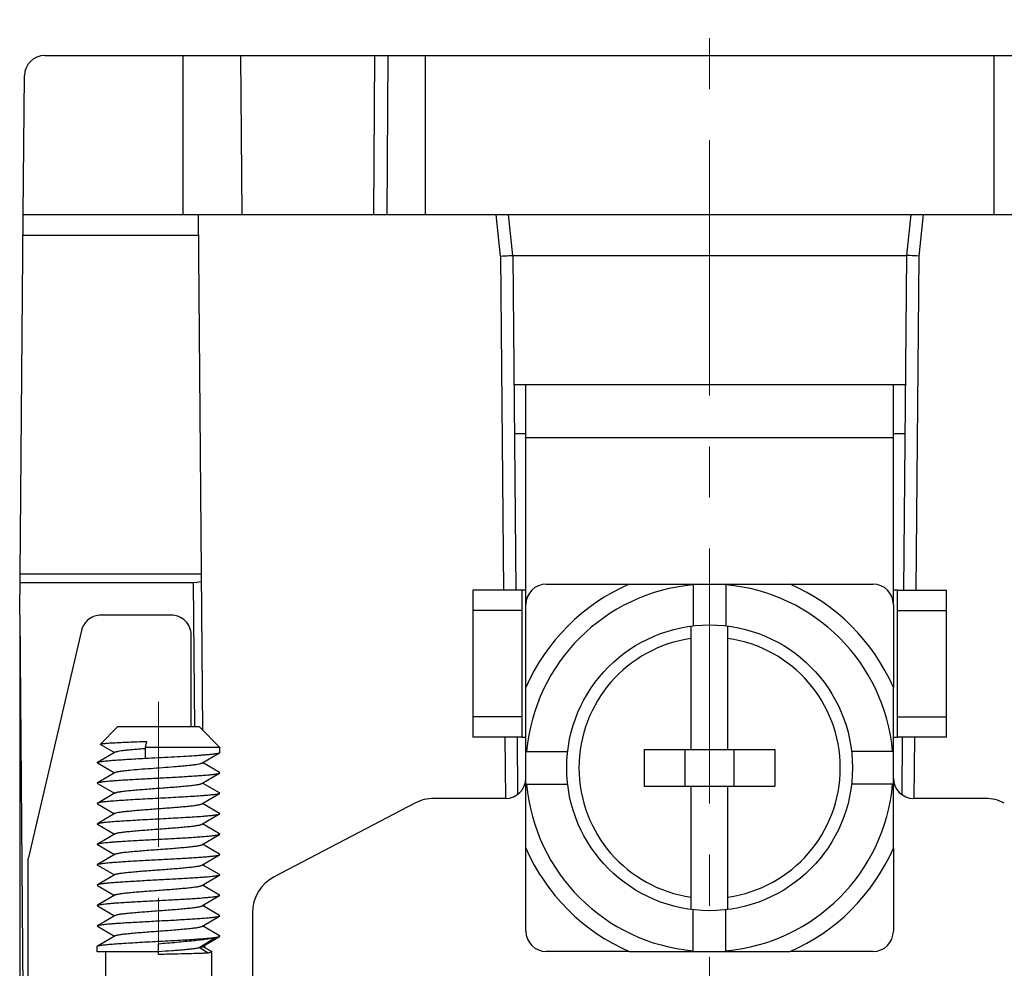
# Model space of a CAD drawing. Units: millimetres. Extents: x 253 to 698, y 142 to 457.
# Drawn here: x 453 to 477, y 374 to 397 of the extents above; entities that cross this region are included whole.
import ezdxf

# ---------------------------------------------------------------- set-up
doc = ezdxf.new("R2010")
doc.units = ezdxf.units.MM
doc.header["$MEASUREMENT"] = 0
doc.linetypes.add('CENTER', pattern=[2, 1.25, -0.25, 0.25, -0.25])
doc.layers.get('0').update_dxf_attribs({"lineweight": 30})
doc.layers.add('02___PRT_ALL_AXES', color=7, linetype='Continuous')
doc.layers.add('CEN', color=1, linetype='CENTER', lineweight=15)
doc.layers.add('DIM', color=3, linetype='Continuous', lineweight=15)
doc.styles.add('Romans字体', font='romans.shx', dxfattribs={"width": 0.75})
doc.dimstyles.new('01', dxfattribs={"dimtxt": 3.5, "dimasz": 3, "dimexe": 1.2, "dimexo": 0.2, "dimgap": 0.8, "dimtad": 1, "dimdec": 1, "dimdsep": 46, "dimtxsty": 'Romans字体', "dimcen": 0, "dimclrd": 1, "dimclre": 6, "dimclrt": 4, "dimazin": 2, "dimtfac": 1, "dimtdec": 1, "dimtofl": 0, "dimtmove": 0, "dimatfit": 3, "dimfxl": 1, "dimtolj": 1, "dimtzin": 0, "dimarcsym": 0})

# ---------------------------------------------------------------- blocks, each defined once
blk = doc.blocks.new('*D6')
at = {"layer": 'Defpoints', "color": 0, "transparency": 16777216}
for p in [(453.301, 382.442), (487.097, 381.931), (487.097, 336.152)]:
    blk.add_point(p, dxfattribs=at)
at = {"layer": 'DIM', "color": 6, "lineweight": -2, "transparency": 16777216}
for p, q in [((453.301, 382.242), (453.301, 334.952)), ((487.097, 381.731), (487.097, 334.952))]:
    blk.add_line(p, q, dxfattribs=at)
at = {"layer": 'DIM', "color": 1, "lineweight": -2, "transparency": 16777216}
blk.add_line((456.301, 336.152), (484.097, 336.152), dxfattribs=at)
at = {"layer": 'DIM', "color": 1, "transparency": 16777216}
for points in [[(456.301, 336.652), (456.301, 335.652), (453.301, 336.152)], [(484.097, 336.652), (484.097, 335.652), (487.097, 336.152)]]:
    blk.add_solid(points, dxfattribs=at)
at = {"layer": 'DIM', "color": 4, "transparency": 16777216, "insert": (470.199, 338.702), "char_height": 3.5, "attachment_point": 5, "style": 'Romans字体'}
blk.add_mtext('\\A1;34', dxfattribs=at)

msp = doc.modelspace()

# ---------------------------------------------------------------- linework, layer by layer
at = {"color": 0, "linetype": 'Continuous'}
for p, q in [((453.916, 396.142), (486.487, 396.142)), ((457.301, 396.142), (457.301, 392.242)), ((458.751, 392.242), (458.717, 396.142)), ((461.975, 392.242), (461.997, 396.142)), ((462.315, 396.142), (462.293, 392.242)), ((463.24, 392.242), (463.24, 396.142)), ((477.162, 396.142), (477.162, 392.242)), ((453.386, 392.242), (453.416, 395.647)), ((453.301, 382.442), (453.387, 392.242)), ((453.387, 392.242), (487.016, 392.242)), ((457.789, 379.605), (457.679, 392.242)), ((465.081, 391.227), (464.97, 392.242)), ((465.381, 391.242), (465.272, 392.242)), ((475.131, 392.242), (475.022, 391.242)), ((475.432, 392.242), (475.322, 391.227)), ((453.382, 391.742), (457.684, 391.742)), ((465.081, 391.227), (465.152, 383.042)), ((465.381, 391.242), (465.452, 383.041)), ((465.381, 391.242), (475.022, 391.242)), ((475.022, 391.242), (474.95, 383.041)), ((475.322, 391.227), (475.25, 383.042)), ((465.401, 388.085), (475.001, 388.085)), ((465.701, 382.692), (465.701, 388.085)), ((474.701, 382.692), (474.701, 388.085)), ((465.419, 386.885), (465.701, 386.885)), ((474.701, 386.885), (474.984, 386.885)), ((465.701, 386.785), (474.701, 386.785)), ((453.31, 383.443), (457.756, 383.443)), ((453.308, 383.233), (457.558, 383.233)), ((457.589, 379.691), (457.558, 383.233)), ((464.401, 383.042), (464.401, 379.442)), ((465.601, 383.042), (464.401, 383.042)), ((465.601, 383.042), (465.601, 379.442)), ((465.701, 383.042), (465.601, 383.042)), ((466.201, 383.192), (468.232, 383.192)), ((472.17, 383.192), (474.201, 383.192)), ((474.801, 383.042), (474.701, 383.042)), ((474.801, 383.042), (476.001, 383.042)), ((474.801, 379.442), (474.801, 383.042)), ((476.001, 379.442), (476.001, 383.042)), ((465.601, 382.542), (464.401, 382.542)), ((465.701, 380.662), (465.701, 382.692)), ((474.701, 382.692), (474.701, 380.662)), ((474.801, 382.542), (476.001, 382.542)), ((453.301, 382.442), (453.511, 358.392)), ((457.001, 382.433), (455.301, 382.433)), ((454.813, 382.056), (453.513, 376.496)), ((469.751, 379.142), (469.751, 382.163)), ((470.651, 379.142), (470.651, 382.163)), ((457.501, 379.692), (457.501, 381.95)), ((465.601, 379.942), (464.401, 379.942)), ((474.801, 379.942), (476.001, 379.942)), ((455.7, 379.692), (455.28, 379.272)), ((457.702, 379.692), (455.7, 379.692)), ((458.202, 379.192), (457.702, 379.692)), ((465.601, 379.442), (464.401, 379.442)), ((465.184, 379.442), (465.197, 377.942)), ((465.484, 379.441), (465.496, 378.049)), ((465.601, 379.442), (465.701, 379.442)), ((474.701, 379.442), (474.801, 379.442)), ((476.001, 379.442), (474.801, 379.442)), ((474.919, 379.441), (474.907, 378.049)), ((475.219, 379.442), (475.206, 377.942)), ((455.281, 379.267), (455.28, 379.272)), ((455.281, 379.267), (455.624, 379.068)), ((456.407, 379.34), (456.375, 379.192)), ((456.375, 379.192), (456.375, 378.926)), ((458.202, 379.192), (456.375, 379.192)), ((468.601, 379.142), (471.801, 379.142)), ((468.601, 379.142), (468.601, 378.242)), ((469.601, 378.242), (469.601, 379.142)), ((470.801, 378.242), (470.801, 379.142)), ((471.801, 379.142), (471.801, 378.242)), ((458.196, 379.061), (458.202, 379.068)), ((455.2, 378.818), (455.206, 378.826)), ((455.206, 378.811), (455.2, 378.818)), ((455.206, 378.811), (455.624, 378.568)), ((458.196, 378.576), (457.778, 378.818)), ((457.796, 378.808), (457.796, 378.829)), ((458.202, 378.568), (458.196, 378.576)), ((458.196, 378.561), (458.202, 378.568)), ((455.2, 378.318), (455.206, 378.326)), ((455.206, 378.311), (455.2, 378.318)), ((455.206, 378.311), (455.624, 378.068)), ((458.196, 378.076), (457.778, 378.318)), ((457.801, 378.308), (457.801, 378.331)), ((468.601, 378.242), (471.801, 378.242)), ((469.751, 375.221), (469.751, 378.242)), ((470.651, 375.221), (470.651, 378.242)), ((455.642, 378.078), (455.269, 377.862)), ((458.202, 378.068), (458.196, 378.076)), ((458.202, 378.068), (458.196, 378.061)), ((465.201, 377.942), (463.447, 377.942)), ((476.955, 377.942), (475.201, 377.942)), ((455.206, 377.826), (455.2, 377.818)), ((455.2, 377.818), (455.206, 377.811)), ((455.269, 377.862), (455.206, 377.826)), ((455.206, 377.811), (455.624, 377.568)), ((458.196, 377.576), (457.778, 377.818)), ((457.805, 377.808), (457.805, 377.834)), ((462.983, 377.828), (459.537, 376.023)), ((455.642, 377.578), (455.269, 377.362)), ((455.642, 377.578), (455.689, 377.594)), ((458.196, 377.576), (458.202, 377.568)), ((458.196, 377.561), (458.202, 377.568)), ((455.2, 377.318), (455.206, 377.326)), ((455.206, 377.311), (455.2, 377.318)), ((455.269, 377.362), (455.206, 377.326)), ((455.206, 377.311), (455.624, 377.068)), ((458.196, 377.076), (457.778, 377.318)), ((457.81, 377.3), (457.809, 377.329)), ((458.202, 377.068), (458.196, 377.076)), ((458.196, 377.061), (458.202, 377.068)), ((455.2, 376.818), (455.206, 376.826)), ((455.206, 376.811), (455.2, 376.818)), ((455.206, 376.811), (455.624, 376.568)), ((458.196, 376.576), (457.778, 376.818)), ((457.814, 376.797), (457.814, 376.829)), ((465.701, 374.692), (465.701, 376.723)), ((474.701, 376.723), (474.701, 374.692)), ((458.202, 376.568), (458.196, 376.576)), ((458.196, 376.561), (458.202, 376.568)), ((453.501, 376.39), (453.501, 372.892)), ((455.2, 376.318), (455.206, 376.326)), ((455.2, 376.318), (455.206, 376.311)), ((455.206, 376.311), (455.624, 376.068)), ((458.196, 376.076), (457.778, 376.318)), ((457.818, 376.295), (457.818, 376.341)), ((458.196, 376.076), (458.202, 376.068)), ((458.202, 376.068), (458.196, 376.061)), ((455.206, 375.826), (455.2, 375.818)), ((455.206, 375.811), (455.2, 375.818)), ((455.206, 375.811), (455.624, 375.568)), ((458.196, 375.576), (457.778, 375.818)), ((457.823, 375.792), (457.822, 375.844)), ((455.642, 375.578), (455.517, 375.506)), ((458.202, 375.568), (458.196, 375.576)), ((458.196, 375.561), (458.202, 375.568)), ((455.2, 375.318), (455.206, 375.326)), ((455.206, 375.311), (455.2, 375.318)), ((455.517, 375.506), (455.206, 375.326)), ((455.206, 375.311), (455.624, 375.068)), ((458.196, 375.076), (457.778, 375.318)), ((457.827, 375.29), (457.827, 375.346)), ((458.202, 375.068), (458.196, 375.076)), ((458.196, 375.061), (458.202, 375.068)), ((459.001, 375.137), (459.001, 372.897)), ((455.2, 374.818), (455.206, 374.826)), ((455.2, 374.818), (455.206, 374.811)), ((455.206, 374.811), (455.624, 374.568)), ((458.196, 374.576), (457.778, 374.818)), ((457.832, 374.787), (457.831, 374.849)), ((458.115, 374.514), (458.196, 374.561)), ((458.196, 374.576), (458.202, 374.568)), ((458.196, 374.561), (458.202, 374.568)), ((455.2, 374.318), (455.206, 374.326)), ((456.701, 374.119), (456.701, 374.383)), ((457.697, 374.289), (458.101, 374.539)), ((457.761, 374.308), (458.115, 374.514)), ((458.014, 374.181), (457.778, 374.318)), ((457.836, 374.285), (457.835, 374.351)), ((456.701, 374.181), (455.2, 374.181)), ((457.914, 374.154), (457.697, 374.289)), ((458.014, 374.181), (458.002, 374.181)), ((468.232, 374.192), (466.201, 374.192)), ((474.201, 374.192), (472.17, 374.192))]:
    msp.add_line(p, q, dxfattribs=at)
for points in [[(455.642, 379.078), (455.359, 378.914), (455.206, 378.826)], [(457.761, 378.808), (458.042, 378.971), (458.196, 379.061)], [(455.642, 378.578), (455.359, 378.414), (455.206, 378.326)], [(457.761, 378.308), (458.042, 378.471), (458.196, 378.561)], [(457.761, 377.808), (458.042, 377.971), (458.196, 378.061)], [(457.761, 377.308), (458.042, 377.471), (458.196, 377.561)], [(455.642, 377.078), (455.359, 376.914), (455.206, 376.826)], [(457.761, 376.808), (458.042, 376.971), (458.196, 377.061)], [(455.642, 376.578), (455.359, 376.414), (455.206, 376.326)], [(457.761, 376.308), (458.042, 376.471), (458.196, 376.561)], [(455.642, 376.078), (455.359, 375.914), (455.206, 375.826)], [(457.761, 375.808), (458.042, 375.971), (458.196, 376.061)], [(457.761, 375.308), (458.042, 375.471), (458.196, 375.561)], [(455.642, 375.078), (455.359, 374.914), (455.206, 374.826)], [(457.761, 374.808), (458.042, 374.971), (458.196, 375.061)], [(455.642, 374.578), (455.359, 374.414), (455.206, 374.326)]]:
    msp.add_lwpolyline(points, dxfattribs=at)
msp.add_circle((470.201, 378.692), 3.5, dxfattribs=at)
for centre, radius, start, end in [((453.916, 395.642), 0.5, 90, 179.5), ((466.201, 382.692), 0.5, 90, 180), ((470.201, 378.692), 4.912, 113.6343, 156.3657), ((470.201, 378.692), 4.912, 23.6343, 66.3657), ((474.201, 382.692), 0.5, 0, 90), ((470.201, 378.692), 3.2, 98.084, 261.916), ((470.201, 378.692), 3.2, 278.084, 81.916), ((465.201, 378.442), 0.5, 270, 0), ((475.201, 378.442), 0.5, 180, 270), ((463.447, 376.942), 1, 90, 117.6463), ((476.955, 376.942), 1, 62.3537, 90), ((470.201, 378.692), 4.912, 203.6343, 246.3657), ((470.201, 378.692), 4.912, 293.6343, 336.3657), ((453.97, 376.39), 0.469, 166.859, 179.9725), ((460.001, 375.137), 1, 117.6461, 180), ((466.201, 374.692), 0.5, 180, 270), ((474.201, 374.692), 0.5, 270, 0)]:
    msp.add_arc(centre, radius, start, end, dxfattribs=at)
msp.add_ellipse((457.558, 383.269), major_axis=(0.2, 0), ratio=0.176598, start_param=-1.569127, end_param=0.001593, dxfattribs=at)
for points, knots in [([(465.081, 391.227), (465.151, 391.232), (465.244, 391.236), (465.344, 391.242), (465.373, 391.242), (465.381, 391.242)], [0, 0, 0, 0, 0.706691, 0.923621, 1, 1, 1, 1]), ([(475.322, 391.227), (475.251, 391.232), (475.159, 391.236), (475.059, 391.242), (475.029, 391.242), (475.022, 391.242)], [0, 0, 0, 0, 0.706997, 0.923873, 1, 1, 1, 1]), ([(455.301, 382.433), (455.245, 382.433), (455.133, 382.414), (454.983, 382.335), (454.87, 382.211), (454.826, 382.109), (454.813, 382.056)], [0, 0, 0, 0, 0.253159, 0.504958, 0.753961, 1, 1, 1, 1]), ([(457.501, 381.95), (457.501, 382.012), (457.475, 382.14), (457.363, 382.301), (457.197, 382.408), (457.066, 382.433), (457.001, 382.433)], [0, 0, 0, 0, 0.245984, 0.494339, 0.74601, 1, 1, 1, 1]), ([(455.28, 379.272), (455.281, 379.273), (455.284, 379.275), (455.289, 379.277), (455.298, 379.279), (455.313, 379.282), (455.339, 379.285), (455.376, 379.289), (455.423, 379.293), (455.478, 379.298), (455.542, 379.302), (455.614, 379.306), (455.693, 379.31), (455.813, 379.316), (455.976, 379.323), (456.186, 379.332), (456.332, 379.338), (456.407, 379.34)], [0, 0, 0, 0, 0.003439, 0.008809, 0.016222, 0.025706, 0.050894, 0.084309, 0.125761, 0.17501, 0.231731, 0.295559, 0.36606, 0.442755, 0.612528, 0.800092, 1, 1, 1, 1]), ([(455.642, 379.078), (455.646, 379.081), (455.655, 379.085), (455.673, 379.09), (455.696, 379.096), (455.736, 379.104), (455.798, 379.113), (455.885, 379.124), (455.989, 379.135), (456.107, 379.146), (456.237, 379.158), (456.327, 379.165), (456.374, 379.168)], [0, 0, 0, 0, 0.018304, 0.043213, 0.074812, 0.11306, 0.208855, 0.328954, 0.471078, 0.632432, 0.809875, 1, 1, 1, 1]), ([(455.206, 378.826), (455.208, 378.827), (455.213, 378.829), (455.227, 378.834), (455.249, 378.839), (455.283, 378.845), (455.325, 378.851), (455.376, 378.857), (455.46, 378.866), (455.583, 378.877), (455.752, 378.889), (455.943, 378.901), (456.154, 378.914), (456.3, 378.922), (456.375, 378.926)], [0, 0, 0, 0, 0.006191, 0.014199, 0.03582, 0.064939, 0.101464, 0.145198, 0.1959, 0.31694, 0.461663, 0.626515, 0.807459, 1, 1, 1, 1]), ([(456.375, 378.926), (456.481, 378.932), (456.691, 378.943), (457.003, 378.959), (457.301, 378.976), (457.535, 378.99), (457.706, 379.001), (457.817, 379.01), (457.917, 379.018), (458.002, 379.026), (458.073, 379.035), (458.123, 379.042), (458.154, 379.048), (458.172, 379.052), (458.186, 379.056), (458.193, 379.059), (458.196, 379.061)], [0, 0, 0, 0, 0.17316, 0.346548, 0.512431, 0.663375, 0.731103, 0.792643, 0.847304, 0.894491, 0.933685, 0.964477, 0.97663, 0.986595, 0.994369, 1, 1, 1, 1]), ([(455.642, 378.578), (455.647, 378.582), (455.661, 378.587), (455.686, 378.594), (455.719, 378.601), (455.761, 378.608), (455.809, 378.615), (455.866, 378.622), (455.928, 378.629), (456.053, 378.642), (456.247, 378.659), (456.514, 378.679), (456.795, 378.7), (457.028, 378.718), (457.206, 378.732), (457.328, 378.743), (457.438, 378.754), (457.534, 378.764), (457.615, 378.775), (457.68, 378.785), (457.723, 378.794), (457.748, 378.802), (457.757, 378.806), (457.761, 378.808)], [0, 0, 0, 0, 0.008477, 0.020695, 0.036674, 0.056329, 0.079527, 0.106097, 0.135829, 0.168494, 0.281356, 0.410013, 0.545175, 0.677072, 0.738787, 0.796172, 0.84819, 0.893903, 0.932505, 0.963325, 0.98588, 0.993986, 1, 1, 1, 1]), ([(455.206, 378.326), (455.209, 378.327), (455.215, 378.33), (455.232, 378.335), (455.261, 378.341), (455.305, 378.348), (455.361, 378.356), (455.428, 378.363), (455.506, 378.37), (455.594, 378.377), (455.771, 378.391), (456.049, 378.408), (456.432, 378.429), (456.77, 378.447), (457.043, 378.461), (457.24, 378.472), (457.427, 378.483), (457.601, 378.494), (457.756, 378.505), (457.892, 378.516), (457.991, 378.525), (458.058, 378.533), (458.099, 378.538), (458.133, 378.544), (458.161, 378.549), (458.181, 378.554), (458.192, 378.559), (458.196, 378.561)], [0, 0, 0, 0, 0.002914, 0.006814, 0.017641, 0.032497, 0.051295, 0.073887, 0.100095, 0.129696, 0.162447, 0.276692, 0.407949, 0.546216, 0.614688, 0.680964, 0.743776, 0.801924, 0.854297, 0.899898, 0.937868, 0.953764, 0.967502, 0.979021, 0.988282, 0.995265, 1, 1, 1, 1]), ([(455.642, 378.078), (455.647, 378.082), (455.661, 378.087), (455.686, 378.094), (455.719, 378.101), (455.761, 378.108), (455.809, 378.115), (455.889, 378.125), (456.003, 378.137), (456.157, 378.151), (456.328, 378.165), (456.512, 378.179), (456.701, 378.193), (456.891, 378.207), (457.074, 378.221), (457.245, 378.236), (457.399, 378.25), (457.514, 378.262), (457.593, 378.272), (457.642, 378.279), (457.683, 378.286), (457.716, 378.293), (457.742, 378.3), (457.755, 378.305), (457.761, 378.308)], [0, 0, 0, 0, 0.008477, 0.020695, 0.036674, 0.056329, 0.079527, 0.106097, 0.168494, 0.24155, 0.322929, 0.410014, 0.5, 0.589987, 0.677073, 0.758452, 0.831508, 0.893904, 0.920475, 0.943671, 0.963328, 0.979305, 0.991525, 1, 1, 1, 1]), ([(458.196, 378.061), (458.194, 378.06), (458.188, 378.057), (458.173, 378.052), (458.148, 378.046), (458.11, 378.04), (458.061, 378.033), (458.003, 378.027), (457.935, 378.02), (457.859, 378.013), (457.741, 378.004), (457.575, 377.992), (457.359, 377.979), (457.123, 377.966), (456.876, 377.952), (456.623, 377.939), (456.373, 377.926), (456.132, 377.912), (455.907, 377.899), (455.706, 377.886), (455.533, 377.873), (455.41, 377.861), (455.329, 377.852), (455.295, 377.847), (455.279, 377.844)], [0, 0, 0, 0, 0.002716, 0.006286, 0.016056, 0.029334, 0.046064, 0.066136, 0.089418, 0.115744, 0.14493, 0.211026, 0.285814, 0.367144, 0.452675, 0.539941, 0.62643, 0.70965, 0.787206, 0.856863, 0.916623, 0.964783, 0.984082, 1, 1, 1, 1]), ([(455.279, 377.844), (455.271, 377.843), (455.255, 377.84), (455.234, 377.836), (455.218, 377.831), (455.21, 377.828), (455.206, 377.826)], [0, 0, 0, 0, 0.346716, 0.628993, 0.846435, 1, 1, 1, 1]), ([(455.689, 377.594), (455.713, 377.6), (455.77, 377.61), (455.867, 377.622), (455.987, 377.635), (456.128, 377.648), (456.285, 377.662), (456.453, 377.675), (456.629, 377.688), (456.806, 377.701), (456.981, 377.714), (457.147, 377.727), (457.301, 377.741), (457.439, 377.754), (457.541, 377.765), (457.611, 377.774), (457.654, 377.781), (457.691, 377.787), (457.721, 377.794), (457.743, 377.8), (457.756, 377.805), (457.761, 377.808)], [0, 0, 0, 0, 0.034911, 0.082358, 0.141076, 0.209468, 0.285636, 0.367457, 0.452648, 0.538823, 0.623574, 0.704532, 0.779436, 0.8462, 0.902975, 0.927121, 0.948215, 0.966129, 0.980753, 0.992038, 1, 1, 1, 1]), ([(455.279, 377.344), (455.295, 377.347), (455.329, 377.352), (455.41, 377.361), (455.533, 377.373), (455.706, 377.386), (455.907, 377.399), (456.132, 377.412), (456.373, 377.426), (456.623, 377.439), (456.876, 377.452), (457.123, 377.466), (457.359, 377.479), (457.575, 377.492), (457.741, 377.504), (457.859, 377.513), (457.935, 377.52), (458.003, 377.527), (458.061, 377.533), (458.11, 377.54), (458.148, 377.546), (458.173, 377.552), (458.188, 377.557), (458.194, 377.56), (458.196, 377.561)], [0, 0, 0, 0, 0.015918, 0.035216, 0.083377, 0.143136, 0.212794, 0.29035, 0.373572, 0.46006, 0.547327, 0.632858, 0.714187, 0.788975, 0.855071, 0.884257, 0.910583, 0.933864, 0.953936, 0.970666, 0.983945, 0.993714, 0.997284, 1, 1, 1, 1]), ([(455.206, 377.326), (455.21, 377.328), (455.218, 377.331), (455.234, 377.336), (455.255, 377.34), (455.271, 377.343), (455.279, 377.344)], [0, 0, 0, 0, 0.153565, 0.371007, 0.653284, 1, 1, 1, 1]), ([(455.642, 377.078), (455.647, 377.082), (455.661, 377.087), (455.686, 377.094), (455.719, 377.101), (455.761, 377.108), (455.809, 377.115), (455.889, 377.125), (456.003, 377.137), (456.157, 377.151), (456.328, 377.165), (456.512, 377.179), (456.701, 377.193), (456.891, 377.207), (457.074, 377.221), (457.245, 377.236), (457.399, 377.25), (457.514, 377.262), (457.593, 377.272), (457.642, 377.279), (457.683, 377.286), (457.716, 377.293), (457.742, 377.3), (457.755, 377.305), (457.761, 377.308)], [0, 0, 0, 0, 0.008477, 0.020695, 0.036674, 0.056328, 0.079527, 0.106097, 0.168494, 0.24155, 0.322929, 0.410014, 0.5, 0.589987, 0.677073, 0.758452, 0.831508, 0.893904, 0.920475, 0.943671, 0.963329, 0.979305, 0.991525, 1, 1, 1, 1]), ([(455.206, 376.826), (455.209, 376.827), (455.215, 376.83), (455.232, 376.835), (455.261, 376.841), (455.305, 376.848), (455.361, 376.856), (455.428, 376.863), (455.506, 376.87), (455.594, 376.877), (455.771, 376.891), (456.049, 376.908), (456.432, 376.929), (456.77, 376.947), (457.043, 376.961), (457.24, 376.972), (457.427, 376.983), (457.601, 376.994), (457.756, 377.005), (457.892, 377.016), (457.991, 377.025), (458.058, 377.033), (458.099, 377.038), (458.133, 377.044), (458.161, 377.049), (458.181, 377.054), (458.192, 377.059), (458.196, 377.061)], [0, 0, 0, 0, 0.002914, 0.006814, 0.017641, 0.032497, 0.051295, 0.073887, 0.100095, 0.129696, 0.162447, 0.276692, 0.40795, 0.546218, 0.61469, 0.680965, 0.743777, 0.801926, 0.854298, 0.899899, 0.937869, 0.953764, 0.967503, 0.979021, 0.988282, 0.995265, 1, 1, 1, 1]), ([(455.642, 376.578), (455.647, 376.582), (455.661, 376.587), (455.686, 376.594), (455.719, 376.601), (455.761, 376.608), (455.809, 376.615), (455.889, 376.625), (456.003, 376.637), (456.157, 376.651), (456.328, 376.665), (456.512, 376.679), (456.701, 376.693), (456.891, 376.707), (457.074, 376.721), (457.245, 376.736), (457.399, 376.75), (457.514, 376.762), (457.593, 376.772), (457.642, 376.779), (457.683, 376.786), (457.716, 376.793), (457.742, 376.8), (457.755, 376.805), (457.761, 376.808)], [0, 0, 0, 0, 0.008477, 0.020695, 0.036674, 0.056328, 0.079527, 0.106096, 0.168494, 0.24155, 0.322929, 0.410014, 0.5, 0.589987, 0.677073, 0.758452, 0.831508, 0.893904, 0.920475, 0.943672, 0.963329, 0.979305, 0.991525, 1, 1, 1, 1]), ([(455.206, 376.326), (455.209, 376.327), (455.215, 376.33), (455.232, 376.335), (455.261, 376.341), (455.305, 376.348), (455.361, 376.356), (455.428, 376.363), (455.506, 376.37), (455.594, 376.377), (455.771, 376.391), (456.049, 376.408), (456.432, 376.429), (456.77, 376.447), (457.043, 376.461), (457.24, 376.472), (457.427, 376.483), (457.601, 376.494), (457.756, 376.505), (457.892, 376.516), (457.991, 376.525), (458.058, 376.533), (458.099, 376.538), (458.133, 376.544), (458.161, 376.549), (458.181, 376.554), (458.192, 376.559), (458.196, 376.561)], [0, 0, 0, 0, 0.002914, 0.006814, 0.017641, 0.032497, 0.051295, 0.073887, 0.100095, 0.129696, 0.162447, 0.276692, 0.40795, 0.546218, 0.61469, 0.680965, 0.743777, 0.801926, 0.854298, 0.899899, 0.937869, 0.953764, 0.967503, 0.979021, 0.988282, 0.995265, 1, 1, 1, 1]), ([(455.642, 376.078), (455.647, 376.082), (455.661, 376.087), (455.686, 376.094), (455.719, 376.101), (455.761, 376.108), (455.809, 376.115), (455.889, 376.125), (456.003, 376.137), (456.157, 376.151), (456.328, 376.165), (456.512, 376.179), (456.701, 376.193), (456.891, 376.207), (457.074, 376.221), (457.245, 376.236), (457.399, 376.25), (457.514, 376.262), (457.593, 376.272), (457.642, 376.279), (457.683, 376.286), (457.716, 376.293), (457.742, 376.3), (457.755, 376.305), (457.761, 376.308)], [0, 0, 0, 0, 0.008477, 0.020695, 0.036674, 0.056328, 0.079528, 0.106096, 0.168494, 0.24155, 0.322929, 0.410014, 0.5, 0.589987, 0.677073, 0.758452, 0.831508, 0.893904, 0.920475, 0.943672, 0.963329, 0.979305, 0.991526, 1, 1, 1, 1]), ([(458.196, 376.061), (458.194, 376.06), (458.187, 376.057), (458.171, 376.051), (458.142, 376.045), (458.098, 376.038), (458.042, 376.031), (457.974, 376.024), (457.896, 376.016), (457.808, 376.009), (457.632, 375.996), (457.354, 375.979), (456.97, 375.957), (456.632, 375.94), (456.359, 375.925), (456.162, 375.914), (455.975, 375.903), (455.802, 375.892), (455.646, 375.881), (455.51, 375.871), (455.411, 375.861), (455.344, 375.854), (455.303, 375.848), (455.269, 375.843), (455.242, 375.837), (455.221, 375.832), (455.21, 375.828), (455.206, 375.826)], [0, 0, 0, 0, 0.002914, 0.006814, 0.017643, 0.0325, 0.0513, 0.073895, 0.100104, 0.129706, 0.162457, 0.276702, 0.407957, 0.546226, 0.614696, 0.680973, 0.743787, 0.801937, 0.854308, 0.899908, 0.937876, 0.953769, 0.967506, 0.979023, 0.988283, 0.995265, 1, 1, 1, 1]), ([(455.642, 375.578), (455.647, 375.582), (455.661, 375.587), (455.686, 375.594), (455.719, 375.601), (455.761, 375.608), (455.809, 375.615), (455.889, 375.625), (456.003, 375.637), (456.157, 375.651), (456.328, 375.665), (456.512, 375.679), (456.701, 375.693), (456.891, 375.707), (457.074, 375.721), (457.245, 375.736), (457.399, 375.75), (457.514, 375.762), (457.593, 375.772), (457.642, 375.779), (457.683, 375.786), (457.716, 375.793), (457.742, 375.8), (457.755, 375.805), (457.761, 375.808)], [0, 0, 0, 0, 0.008477, 0.020694, 0.036674, 0.056328, 0.079528, 0.106096, 0.168493, 0.24155, 0.322929, 0.410014, 0.5, 0.589987, 0.677073, 0.758452, 0.831508, 0.893905, 0.920475, 0.943672, 0.963329, 0.979305, 0.991526, 1, 1, 1, 1]), ([(455.206, 375.326), (455.209, 375.327), (455.215, 375.33), (455.232, 375.335), (455.261, 375.341), (455.305, 375.348), (455.361, 375.356), (455.428, 375.363), (455.506, 375.37), (455.594, 375.377), (455.771, 375.391), (456.049, 375.408), (456.432, 375.429), (456.77, 375.447), (457.043, 375.461), (457.24, 375.472), (457.427, 375.483), (457.601, 375.494), (457.756, 375.505), (457.892, 375.516), (457.991, 375.525), (458.058, 375.533), (458.099, 375.538), (458.133, 375.544), (458.161, 375.549), (458.181, 375.554), (458.192, 375.559), (458.196, 375.561)], [0, 0, 0, 0, 0.002914, 0.006814, 0.017642, 0.032497, 0.051295, 0.073887, 0.100095, 0.129696, 0.162447, 0.276693, 0.407952, 0.54622, 0.614692, 0.680967, 0.743779, 0.801927, 0.8543, 0.8999, 0.937869, 0.953765, 0.967503, 0.979021, 0.988282, 0.995265, 1, 1, 1, 1]), ([(455.642, 375.078), (455.647, 375.082), (455.661, 375.087), (455.686, 375.094), (455.719, 375.101), (455.761, 375.108), (455.809, 375.115), (455.889, 375.125), (456.003, 375.137), (456.157, 375.151), (456.328, 375.165), (456.512, 375.179), (456.701, 375.193), (456.891, 375.207), (457.074, 375.221), (457.245, 375.236), (457.399, 375.25), (457.514, 375.262), (457.593, 375.272), (457.642, 375.279), (457.683, 375.286), (457.716, 375.293), (457.742, 375.3), (457.755, 375.305), (457.761, 375.308)], [0, 0, 0, 0, 0.008477, 0.020694, 0.036674, 0.056328, 0.079528, 0.106096, 0.168493, 0.24155, 0.322929, 0.410014, 0.5, 0.589987, 0.677073, 0.758452, 0.831509, 0.893905, 0.920475, 0.943672, 0.963329, 0.979305, 0.991526, 1, 1, 1, 1]), ([(455.206, 374.826), (455.209, 374.827), (455.215, 374.83), (455.232, 374.835), (455.261, 374.841), (455.305, 374.848), (455.361, 374.856), (455.428, 374.863), (455.506, 374.87), (455.594, 374.877), (455.771, 374.891), (456.049, 374.908), (456.432, 374.929), (456.77, 374.947), (457.043, 374.961), (457.24, 374.972), (457.427, 374.983), (457.601, 374.994), (457.756, 375.005), (457.892, 375.016), (457.991, 375.025), (458.058, 375.033), (458.099, 375.038), (458.133, 375.044), (458.161, 375.049), (458.181, 375.054), (458.192, 375.059), (458.196, 375.061)], [0, 0, 0, 0, 0.002914, 0.006814, 0.017642, 0.032497, 0.051295, 0.073887, 0.100095, 0.129696, 0.162447, 0.276692, 0.407951, 0.546219, 0.614691, 0.680967, 0.743779, 0.801927, 0.854299, 0.8999, 0.937869, 0.953765, 0.967503, 0.979021, 0.988282, 0.995265, 1, 1, 1, 1]), ([(455.642, 374.578), (455.647, 374.582), (455.661, 374.587), (455.686, 374.594), (455.719, 374.601), (455.761, 374.608), (455.809, 374.615), (455.889, 374.625), (456.003, 374.637), (456.157, 374.651), (456.328, 374.665), (456.512, 374.679), (456.701, 374.693), (456.891, 374.707), (457.074, 374.721), (457.245, 374.736), (457.399, 374.75), (457.514, 374.762), (457.593, 374.772), (457.642, 374.779), (457.683, 374.786), (457.716, 374.793), (457.742, 374.8), (457.755, 374.805), (457.761, 374.808)], [0, 0, 0, 0, 0.008477, 0.020694, 0.036674, 0.056328, 0.079528, 0.106096, 0.168493, 0.24155, 0.322929, 0.410014, 0.5, 0.589987, 0.677073, 0.758452, 0.831509, 0.893905, 0.920475, 0.943672, 0.963329, 0.979305, 0.991526, 1, 1, 1, 1]), ([(458.101, 374.539), (458.112, 374.54), (458.133, 374.544), (458.16, 374.549), (458.181, 374.554), (458.192, 374.559), (458.196, 374.561)], [0, 0, 0, 0, 0.354407, 0.63958, 0.85454, 1, 1, 1, 1]), ([(455.206, 374.326), (455.208, 374.327), (455.214, 374.329), (455.228, 374.334), (455.253, 374.34), (455.29, 374.346), (455.338, 374.353), (455.394, 374.359), (455.46, 374.366), (455.534, 374.373), (455.649, 374.382), (455.811, 374.393), (456.022, 374.406), (456.252, 374.419), (456.494, 374.432), (456.743, 374.445), (456.99, 374.459), (457.229, 374.472), (457.454, 374.485), (457.657, 374.498), (457.834, 374.511), (457.979, 374.524), (458.064, 374.533), (458.101, 374.539)], [0, 0, 0, 0, 0.002687, 0.006207, 0.015806, 0.028836, 0.045232, 0.064902, 0.087712, 0.113513, 0.142124, 0.206973, 0.280464, 0.360549, 0.444998, 0.531454, 0.617505, 0.700751, 0.778869, 0.849683, 0.911223, 0.96179, 1, 1, 1, 1]), ([(456.701, 374.383), (456.849, 374.396), (457.067, 374.414), (457.35, 374.441), (457.543, 374.46), (457.717, 374.479), (457.869, 374.498), (457.994, 374.517), (458.069, 374.531), (458.101, 374.539)], [0, 0, 0, 0, 0.316237, 0.465514, 0.604426, 0.729882, 0.839125, 0.929798, 1, 1, 1, 1]), ([(456.701, 374.193), (456.811, 374.201), (456.971, 374.212), (457.178, 374.228), (457.317, 374.239), (457.44, 374.251), (457.545, 374.263), (457.62, 374.273), (457.668, 374.282), (457.688, 374.286), (457.697, 374.289)], [0, 0, 0, 0, 0.328588, 0.481355, 0.621841, 0.746759, 0.853097, 0.938218, 0.97214, 1, 1, 1, 1]), ([(457.914, 374.154), (457.886, 374.153), (457.822, 374.149), (457.662, 374.143), (457.414, 374.136), (457.074, 374.128), (456.829, 374.122), (456.701, 374.119)], [0, 0, 0, 0, 0.069348, 0.159588, 0.394203, 0.682934, 1, 1, 1, 1]), ([(457.697, 374.289), (457.71, 374.292), (457.728, 374.296), (457.749, 374.303), (457.757, 374.306), (457.761, 374.308)], [0, 0, 0, 0, 0.607803, 0.8307, 1, 1, 1, 1]), ([(458.002, 374.181), (458.001, 374.18), (457.998, 374.177), (457.99, 374.172), (457.973, 374.167), (457.947, 374.16), (457.926, 374.156), (457.914, 374.154)], [0, 0, 0, 0, 0.048268, 0.115655, 0.317014, 0.611771, 1, 1, 1, 1])]:
    msp.add_open_spline(points, degree=3, knots=knots, dxfattribs=at)
at = {"layer": '02___PRT_ALL_AXES', "color": 0, "linetype": 'Continuous'}
for p, q in [((468.232, 383.192), (472.17, 383.192)), ((469.801, 383.175), (469.801, 383.192)), ((469.801, 383.175), (469.801, 382.168)), ((470.601, 383.192), (470.601, 383.175)), ((470.601, 383.175), (470.601, 382.168)), ((465.701, 376.723), (465.701, 380.662)), ((474.701, 376.723), (474.701, 380.662)), ((458.202, 379.068), (458.202, 379.192)), ((465.701, 379.092), (465.719, 379.092)), ((465.719, 379.092), (466.727, 379.092)), ((474.683, 379.092), (473.676, 379.092)), ((474.683, 379.092), (474.701, 379.092)), ((465.719, 378.292), (465.701, 378.292)), ((465.719, 378.292), (466.727, 378.292)), ((474.683, 378.292), (473.676, 378.292)), ((474.701, 378.292), (474.683, 378.292)), ((469.801, 374.21), (469.801, 375.217)), ((470.601, 374.21), (470.601, 375.217)), ((455.2, 374.181), (455.2, 374.318)), ((455.4, 374.181), (455.4, 372.892)), ((458.002, 374.181), (458.002, 372.892)), ((468.232, 374.192), (472.17, 374.192)), ((469.801, 374.192), (469.801, 374.21)), ((470.601, 374.21), (470.601, 374.192))]:
    msp.add_line(p, q, dxfattribs=at)
for start, end in [(95.0997, 174.9003), (5.0997, 84.9003), (185.0997, 264.9003), (275.0997, 354.9003)]:
    msp.add_arc((470.201, 378.692), 4.5, start, end, dxfattribs=at)
at = {"layer": 'CEN', "color": 1, "linetype": 'CENTER', "ltscale": 5}
for p, q in [((470.201, 357.815), (470.201, 397.017)), ((456.701, 366.759), (456.701, 380.309))]:
    msp.add_line(p, q, dxfattribs=at)

# ---------------------------------------------------------------- dimensions: what is measured, and where the dimension line sits
at = {"layer": 'DIM'}
dim = msp.add_linear_dim(base=(487.097, 336.152), p1=(453.301, 382.442), p2=(487.097, 381.931), dimstyle='01', override={"dimdec": 0}, dxfattribs=at)
dim.commit()
dim.dimension.update_dxf_attribs({"geometry": '*D6', "text_midpoint": (470.199, 338.702)})

doc.saveas('drawing.dxf')
